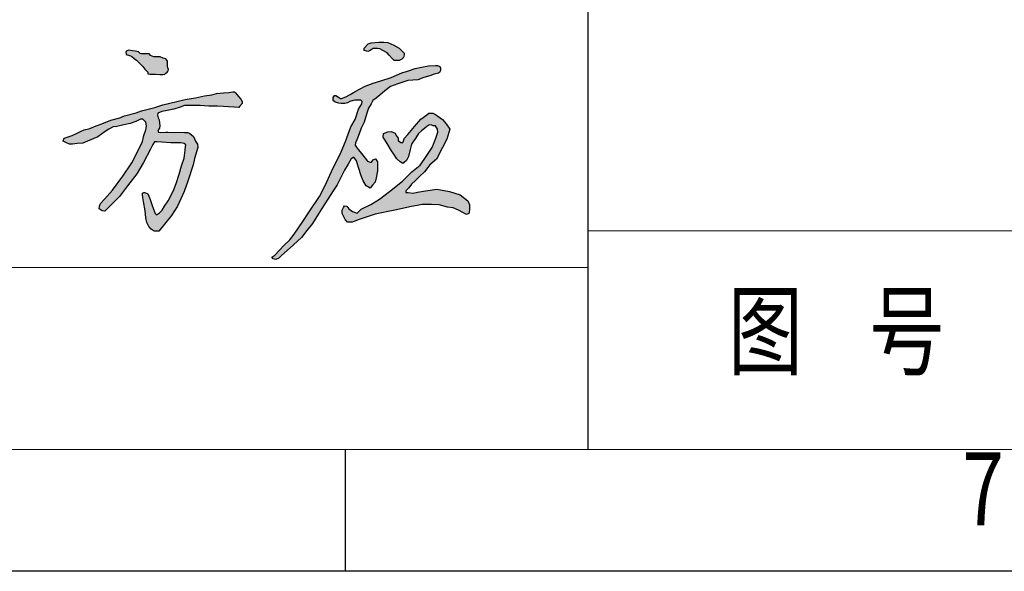
# Model space of a CAD drawing. Units: millimetres. Extents: x 154004 to 344786, y -265220 to -14660.
# Drawn here: x 317740 to 319016, y -183348 to -182634 of the extents above; entities that cross this region are included whole.
import ezdxf
from ezdxf.enums import TextEntityAlignment as Align

# ---------------------------------------------------------------- set-up
doc = ezdxf.new("R2010")
doc.units = ezdxf.units.MM
doc.layers.add('TKX_$TS', color=7, linetype='Continuous')
doc.layers.add('TKZ_$TS', color=7, linetype='Continuous')
doc.layers.add('打印', color=7, linetype='Continuous', lineweight=15)
doc.layers.add('标注线', color=7, linetype='Continuous', lineweight=15)
doc.styles.add('JHEDI_样式2', font='simhei.ttf', dxfattribs={"width": 0.75})

# ---------------------------------------------------------------- blocks, each defined once
blk = doc.blocks.new('签名')
for points in [[(4965.5, 1591.6), (4969.2, 1591.9), (4972.3, 1593.4), (4974, 1595.2), (4975, 1598.4), (4975, 1600.2), (4969.3, 1605.7), (4963.2, 1609.3), (4956.2, 1612.4), (4951.6, 1612.8), (4946, 1612.8), (4937.3, 1612), (4933.6, 1610.6), (4929.4, 1605.7), (4929.3, 1603.3), (4933.5, 1602), (4935.3, 1602.6), (4939.1, 1605.7), (4942.3, 1605.4), (4946.2, 1605.4), (4950.6, 1603.3), (4955.6, 1600.4), (4957.8, 1597.9), (4961.1, 1593.9), (4963.5, 1591.9)], [(4678.4, 1582), (4684, 1576.3), (4684.2, 1576.3), (4687.7, 1576.3), (4690.6, 1576), (4699.4, 1575.7), (4701.2, 1576.2), (4702.5, 1577.1), (4704.1, 1578.6), (4705, 1580), (4705.4, 1581.5), (4704.5, 1585.3), (4704.5, 1587.8), (4704.3, 1591), (4703.5, 1592.1), (4702.5, 1593.5), (4699.4, 1594.5), (4696.1, 1595.9), (4693.8, 1596), (4692.4, 1596), (4687.9, 1596), (4685.1, 1597.5), (4684.1, 1598.5), (4683, 1599.2), (4682.1, 1599.4), (4681.3, 1599.5), (4679.5, 1599.5), (4673.7, 1599.4), (4671.3, 1601.6), (4669.4, 1602.2), (4667.4, 1602.5), (4664.6, 1602.8), (4662.1, 1603.3), (4660.4, 1603.5), (4659.1, 1603.1), (4658.3, 1602.8), (4657.2, 1602.2), (4656.8, 1600.7), (4657.3, 1599.1), (4658.2, 1598.2), (4662.7, 1596.9), (4668.5, 1592.5), (4671, 1590.1), (4673.1, 1587.9), (4676.3, 1584.7)], [(4918.9, 1556.2), (4913.2, 1553.1), (4908.4, 1550.3), (4902.5, 1548.2), (4899.8, 1550), (4896.7, 1551.9), (4895.3, 1551.7), (4893.7, 1549.4), (4893.8, 1545.9), (4896.1, 1544.1), (4900.3, 1543.1), (4902.9, 1542.6), (4907, 1542.6), (4910, 1543.4), (4912.7, 1545), (4917.3, 1546.4), (4925.2, 1546.6), (4927.1, 1545), (4926.6, 1542.2), (4922.9, 1536.3), (4918.9, 1524.4), (4913.8, 1515.9), (4907.7, 1499.2), (4902.9, 1487.3), (4891.7, 1464.9), (4884.6, 1449.2), (4878.2, 1436.3), (4866.5, 1419), (4859.2, 1408.1), (4849.3, 1393.4), (4844.1, 1386.9), (4837.5, 1380.4), (4832.4, 1375.2), (4827.3, 1369.5), (4823.5, 1367.3), (4825.1, 1365.3), (4828.4, 1364.5), (4831.6, 1366.2), (4834.8, 1369.1), (4841.3, 1374.9), (4848.6, 1381.1), (4857.6, 1389.7), (4863.5, 1397.7), (4870, 1405.7), (4877.2, 1416.6), (4880.8, 1422.6), (4887.5, 1433.3), (4893.9, 1442.9), (4898.5, 1449.9), (4902.7, 1458.1), (4906.7, 1466.7), (4910.8, 1473.5), (4914.5, 1479.4), (4917.5, 1481.4), (4920.4, 1477.1), (4922.9, 1469.5), (4925.8, 1460), (4927.9, 1454.4), (4931.5, 1448.7), (4935.9, 1445.9), (4938.8, 1449.3), (4941.7, 1452.7), (4942.9, 1457.7), (4944.5, 1465.6), (4944.3, 1476.2), (4942.3, 1479.3), (4941, 1479.1), (4939.6, 1478.5), (4937.4, 1474.8), (4933.2, 1476.9), (4930.3, 1480.2), (4926.1, 1485.4), (4922.9, 1489.6), (4919, 1494.1), (4919.5, 1497.6), (4920.9, 1501.1), (4923.5, 1507.9), (4925.9, 1514.6), (4929.2, 1521.3), (4932.2, 1531.5), (4934.3, 1537.3), (4937.1, 1542.3), (4939.2, 1546.1), (4943.1, 1548.9), (4947, 1552.3), (4952.7, 1557.2), (4959.2, 1562.2), (4967.8, 1565.2), (4979.2, 1569), (4990.5, 1569.8), (4997.4, 1572.2), (5004.2, 1574.4), (5009.1, 1576), (5014.3, 1577.1), (5015.4, 1577.9), (5016.4, 1580.4), (5016.6, 1583.1), (5015.6, 1584.9), (5013, 1586), (5010.7, 1585.9), (5002.6, 1585.6), (4994.6, 1584.3), (4987.6, 1582.7), (4978.8, 1579.4), (4972.3, 1577.7), (4960.1, 1572.3), (4948.2, 1568.6), (4939.4, 1565.9), (4930.3, 1562.3)], [(4677.5, 1506.2), (4675.9, 1499.3), (4670.8, 1489), (4663.7, 1475), (4653.2, 1459.5), (4641.4, 1443.6), (4632.4, 1433.5), (4628, 1428.6), (4626.6, 1425.3), (4626.3, 1422.5), (4629.9, 1420.2), (4632.7, 1419.6), (4635.7, 1422.6), (4641.3, 1428.1), (4649.7, 1436.4), (4658.6, 1448.8), (4669.5, 1462.4), (4677, 1475.1), (4685.1, 1490.5), (4689.2, 1499), (4692.4, 1499), (4698.1, 1498.5), (4708.3, 1497.6), (4714.7, 1497.6), (4722.6, 1497.6), (4725.3, 1495.6), (4725, 1493.5), (4724.5, 1489.5), (4723.3, 1480.4), (4720.4, 1471.4), (4717.7, 1461.8), (4714.3, 1451.4), (4711.3, 1443.3), (4705.3, 1431.7), (4700.9, 1425.6), (4698.3, 1420.9), (4695.3, 1417.9), (4691.7, 1415.6), (4690.3, 1417), (4688.4, 1421.9), (4686.5, 1427.4), (4685.4, 1430.9), (4684.1, 1434.2), (4683.2, 1437), (4681.9, 1439.4), (4678.6, 1441.1), (4677.4, 1441.1), (4676, 1440.2), (4675.9, 1438.5), (4676.4, 1435.4), (4677, 1430.6), (4678.8, 1420.1), (4679.7, 1412.3), (4680.7, 1406.8), (4683.2, 1402.1), (4685.9, 1399.1), (4689, 1396.8), (4694.4, 1396.8), (4700.9, 1404.8), (4709, 1414.8), (4715.8, 1425.4), (4723.4, 1442.1), (4727.6, 1453.8), (4733.6, 1472.6), (4735.2, 1479.8), (4739, 1492.4), (4738.7, 1496.1), (4736.3, 1499.7), (4734.3, 1504.8), (4729.6, 1508.9), (4727.4, 1509.7), (4723.9, 1509.5), (4715.8, 1509.8), (4711.9, 1509.5), (4704.8, 1510.1), (4702.5, 1510.1), (4694.4, 1509.6), (4693, 1511.4), (4695.3, 1514.5), (4695.6, 1517.2), (4694.8, 1524.4), (4693.6, 1526.4), (4692.7, 1531.5), (4698, 1533.4), (4704.2, 1534.7), (4711.8, 1536.1), (4718.8, 1538.5), (4723.9, 1540.2), (4730.6, 1540.4), (4735.4, 1540.4), (4741.7, 1540.3), (4751.5, 1539.7), (4761.5, 1539.7), (4768.4, 1539.1), (4774, 1538.9), (4780.5, 1538.3), (4785.9, 1537.9), (4786.9, 1539.4), (4789.7, 1542.6), (4789.6, 1545.1), (4788.4, 1547.6), (4785.6, 1550.6), (4782, 1554.8), (4780.9, 1555.8), (4779.1, 1555.8), (4774.6, 1555.2), (4768.5, 1555), (4760.6, 1553.9), (4755, 1552.5), (4746.6, 1551.4), (4736.3, 1549), (4724.8, 1547.2), (4715.2, 1544.9), (4699.2, 1541.1), (4690, 1538), (4674.7, 1534.2), (4668.5, 1531.9), (4655.3, 1528.5), (4649.8, 1526.1), (4639.8, 1523.7), (4629.4, 1519.5), (4623, 1517), (4615.5, 1514.1), (4609.1, 1512.5), (4605.9, 1511), (4600.6, 1508.3), (4595.4, 1506.3), (4590.7, 1504.5), (4588.5, 1503.9), (4586.5, 1502.9), (4585, 1499.9), (4585.3, 1499.6), (4589, 1497.8), (4592.4, 1496.4), (4595.7, 1496.1), (4601, 1496.8), (4607.7, 1497.4), (4613, 1499.7), (4624.8, 1504.7), (4633.3, 1510.6), (4637.5, 1513.5), (4642.3, 1515.9), (4646.7, 1516.2), (4654.6, 1518.3), (4661.7, 1520), (4668.3, 1522), (4675.2, 1525.6), (4679.6, 1521.3), (4680.4, 1517.2), (4679.8, 1512.6)], [(4963.3, 1484.7), (4966.7, 1479.6), (4970.2, 1475.9), (4973.4, 1474.3), (4975.1, 1475.2), (4977.5, 1477.5), (4979.9, 1482.2), (4981.8, 1490.1), (4983.3, 1496.1), (4988.1, 1503.3), (4991.3, 1508.3), (4994.8, 1511.6), (4998.2, 1514.2), (5002.2, 1517.6), (5005.9, 1518.4), (5008, 1517.1), (5010.9, 1517.1), (5014.1, 1511.4), (5011.1, 1503.2), (5007, 1492.4), (4997.8, 1478.8), (4993.3, 1472.1), (4983.6, 1464.5), (4973.1, 1454), (4958.2, 1442.2), (4946.9, 1433.6), (4937, 1427.5), (4925.9, 1421.9), (4921.4, 1417.4), (4916, 1419.2), (4911.8, 1422.4), (4909.5, 1425.4), (4906.8, 1426), (4903.9, 1420.6), (4903.9, 1417.1), (4907.4, 1410.3), (4910.2, 1407.2), (4915.5, 1407.2), (4918.6, 1408.4), (4923.5, 1410.1), (4941.7, 1416.3), (4964.4, 1420.9), (4983.2, 1425.2), (4989.7, 1426.3), (4995.7, 1427.4), (5006.3, 1427.2), (5014.9, 1427.1), (5024.4, 1424.4), (5030.8, 1423.6), (5036.9, 1420.8), (5042, 1418.2), (5046.3, 1416), (5049, 1416.9), (5049.8, 1421.2), (5049.5, 1426.9), (5047.6, 1431.6), (5038.8, 1438.4), (5026.9, 1442.2), (5012.1, 1444.9), (4999.3, 1443.1), (4990.3, 1441.5), (4985.2, 1440.3), (4979.5, 1441.2), (4976.8, 1441.2), (4976.8, 1443.1), (4980.3, 1446.5), (4983.4, 1450.4), (4987.8, 1454.6), (4992.3, 1459.3), (4998.3, 1464.5), (5004.4, 1472.6), (5011.9, 1479.1), (5018.9, 1492.4), (5023.7, 1501.9), (5026.1, 1509.6), (5027.3, 1513.4), (5022.8, 1519.4), (5018.9, 1524.5), (5010.7, 1530), (5007.8, 1531.8), (5003, 1531.8), (5000.8, 1529.7), (4994.1, 1524.6), (4986.6, 1516.3), (4979.2, 1507.1), (4975.2, 1502.9), (4973.3, 1498.1), (4971, 1498.1), (4968.2, 1500.3), (4968.1, 1503.1), (4964.1, 1508.9), (4960.1, 1510.6), (4956.1, 1510.3), (4951.2, 1508.5), (4950.9, 1504.3), (4955.4, 1496.9), (4960.4, 1488.7)]]:
    blk.add_hatch(color=256).paths.add_polyline_path(points)
for points in [[(4929.4, 1605.7), (4933.6, 1610.6), (4937.3, 1612), (4946, 1612.8), (4951.6, 1612.8), (4956.2, 1612.4), (4963.2, 1609.3), (4969.3, 1605.7), (4975, 1600.2), (4975, 1598.4), (4975, 1598.4), (4974, 1595.2), (4972.3, 1593.4), (4969.2, 1591.9), (4965.5, 1591.6), (4963.5, 1591.9), (4961.1, 1593.9), (4957.8, 1597.9), (4955.6, 1600.4), (4950.6, 1603.3), (4947.2, 1604.9), (4944.3, 1605.4), (4942.3, 1605.4), (4939.6, 1605.6), (4937.2, 1604.1), (4935.3, 1602.6), (4933.5, 1602), (4929.3, 1603.3), (4929.4, 1605.7)], [(4657.2, 1602.2), (4656.8, 1600.7), (4657.3, 1599.1), (4658.2, 1598.2), (4660, 1597.7), (4662.2, 1597.1), (4663.6, 1596.3), (4666.3, 1594.1), (4669.1, 1592), (4671, 1590.1), (4673.1, 1587.9), (4676.3, 1584.7), (4678.4, 1582), (4682, 1578.3), (4681.8, 1576.6), (4684.2, 1576.3), (4687.7, 1576.3), (4690.6, 1576), (4695.7, 1575.9), (4699, 1575.7), (4701.2, 1576.2), (4702.5, 1577.1), (4704.1, 1578.6), (4705, 1580), (4705.4, 1581.5), (4704.9, 1583.4), (4704.5, 1585.4), (4704.5, 1587.8), (4704.4, 1589.7), (4704.3, 1591), (4703.5, 1592.1), (4702.5, 1593.5), (4699.4, 1594.5), (4696.1, 1595.9), (4693.8, 1596), (4692.4, 1596), (4690.7, 1596), (4688.7, 1596.1), (4687, 1596.5), (4685.1, 1597.5), (4684.1, 1598.5), (4683, 1599.2), (4682.1, 1599.4), (4681.3, 1599.5), (4679.5, 1599.5), (4677, 1599.4), (4674.9, 1599.4), (4673.1, 1599.9), (4671.3, 1601.6), (4669.4, 1602.2), (4667.4, 1602.5), (4664.6, 1602.8), (4662.1, 1603.3), (4660.4, 1603.5), (4659.1, 1603.1), (4658.3, 1602.8), (4657.2, 1602.2)], [(4896.7, 1551.9), (4899.8, 1550), (4902, 1548.5), (4903.4, 1548.5), (4908.4, 1550.3), (4913.2, 1553.1), (4918.9, 1556.2), (4930.3, 1562.3), (4939.4, 1565.9), (4948.2, 1568.6), (4960.1, 1572.3), (4972.3, 1577.7), (4978.8, 1579.4), (4987.6, 1582.7), (4994.6, 1584.3), (5002.6, 1585.6), (5010.7, 1585.9), (5013, 1586), (5015.6, 1584.9), (5016.6, 1583.1), (5016.4, 1580.4), (5015.4, 1577.9), (5014.3, 1577.1), (5009.1, 1576), (5004.2, 1574.4), (4997.4, 1572.2), (4990.5, 1569.8), (4979.2, 1569), (4967.8, 1565.2), (4959.2, 1562.2), (4952.7, 1557.2), (4947, 1552.3), (4943.1, 1548.9), (4939.2, 1546.1), (4937.1, 1542.3), (4934.3, 1537.3), (4932.2, 1531.5), (4929.2, 1521.3), (4925.9, 1514.6), (4923.5, 1507.9), (4920.9, 1501.1), (4919.5, 1497.6), (4919.1, 1494.9), (4921.2, 1491.7), (4922.9, 1489.6), (4926.1, 1485.4), (4930.3, 1480.2), (4933.2, 1476.9), (4936, 1475.5), (4937.7, 1475.5), (4938.5, 1476.7), (4939.6, 1478.5), (4941, 1479.1), (4942.3, 1479.3), (4942.3, 1479.3), (4944.5, 1475.9), (4944.4, 1473.5), (4944.5, 1465.6), (4942.9, 1457.7), (4941.7, 1452.7), (4938.8, 1449.3), (4935.9, 1445.9), (4931.5, 1448.7), (4927.9, 1454.4), (4925.8, 1460), (4922.9, 1469.5), (4920.4, 1477.1), (4917.5, 1481.4), (4914.5, 1479.4), (4910.8, 1473.5), (4906.7, 1466.7), (4902.7, 1458.1), (4898.5, 1449.9), (4893.9, 1442.9), (4887.5, 1433.3), (4880.8, 1422.6), (4877.2, 1416.6), (4870, 1405.7), (4863.5, 1397.7), (4857.6, 1389.7), (4848.6, 1381.1), (4841.3, 1374.9), (4834.8, 1369.1), (4831.6, 1366.2), (4828.4, 1364.5), (4825.1, 1365.3), (4823.5, 1367.3), (4827.3, 1369.5), (4832.4, 1375.2), (4837.5, 1380.4), (4844.1, 1386.9), (4849.3, 1393.4), (4859.2, 1408.1), (4866.5, 1419), (4878.2, 1436.3), (4884.6, 1449.2), (4891.7, 1464.9), (4902.9, 1487.3), (4907.7, 1499.2), (4913.8, 1515.9), (4918.9, 1524.4), (4922.9, 1536.3), (4926.6, 1542.2), (4927.1, 1545), (4925.3, 1546.5), (4921.8, 1546.5), (4918.4, 1546.4), (4916.8, 1546.2), (4912.7, 1545), (4910, 1543.4), (4907, 1542.6), (4902.9, 1542.6), (4900.3, 1543.1), (4896.1, 1544.1), (4893.8, 1545.9), (4893.8, 1547.3), (4893.7, 1549.4), (4895.3, 1551.7), (4896.7, 1551.9)], [(4585, 1499.9), (4586.5, 1502.9), (4588.5, 1503.9), (4590.7, 1504.5), (4595.4, 1506.3), (4600.6, 1508.3), (4605.9, 1511), (4609.1, 1512.5), (4615.5, 1514.1), (4623, 1517), (4629.4, 1519.5), (4639.8, 1523.7), (4649.8, 1526.1), (4655.3, 1528.5), (4668.5, 1531.9), (4674.7, 1534.2), (4690, 1538), (4699.2, 1541.1), (4715.2, 1544.9), (4724.8, 1547.2), (4736.3, 1549), (4746.6, 1551.4), (4755, 1552.5), (4760.6, 1553.9), (4768.5, 1555), (4774.6, 1555.2), (4779.1, 1555.8), (4780.9, 1555.8), (4782, 1554.8), (4785.6, 1550.6), (4788.4, 1547.6), (4789.6, 1545.1), (4789.7, 1542.6), (4786.9, 1539.4), (4785.9, 1537.9), (4780.5, 1538.3), (4774, 1538.9), (4768.4, 1539.1), (4761.5, 1539.7), (4751.5, 1539.7), (4741.7, 1540.3), (4735.4, 1540.4), (4730.6, 1540.4), (4723.9, 1540.2), (4718.8, 1538.5), (4711.8, 1536.1), (4704.2, 1534.7), (4698, 1533.4), (4693.2, 1531.7), (4693.1, 1529.4), (4693.6, 1526.4), (4695, 1523.9), (4695.2, 1520.7), (4695.6, 1517.2), (4695.3, 1514.5), (4694.1, 1512.8), (4693.3, 1511.1), (4694.2, 1509.8), (4696.4, 1509.7), (4702.5, 1510.1), (4704.8, 1510.1), (4711.9, 1509.5), (4715.8, 1509.8), (4723.9, 1509.5), (4727.4, 1509.7), (4729.6, 1508.9), (4734.3, 1504.8), (4736.3, 1499.7), (4738.7, 1496.1), (4739, 1492.4), (4735.2, 1479.8), (4733.6, 1472.6), (4727.6, 1453.8), (4723.4, 1442.1), (4715.8, 1425.4), (4709, 1414.8), (4700.9, 1404.8), (4694.4, 1396.8), (4691.8, 1396.8), (4689, 1396.8), (4685.9, 1399.1), (4683.2, 1402.1), (4680.7, 1406.8), (4679.7, 1412.3), (4678.8, 1420.1), (4677, 1430.6), (4676.4, 1435.4), (4675.9, 1438.5), (4676, 1440.2), (4677.4, 1441.1), (4678.6, 1441.1), (4678.6, 1441.1), (4681.9, 1439.4), (4683.2, 1437), (4684.1, 1434.2), (4685.4, 1430.9), (4686.5, 1427.4), (4688.4, 1421.9), (4689.6, 1418.8), (4689.6, 1418.8), (4690.3, 1417), (4691.7, 1415.6), (4691.7, 1415.6), (4695.3, 1417.9), (4698.3, 1420.9), (4700.9, 1425.6), (4705.3, 1431.7), (4711.3, 1443.3), (4714.3, 1451.4), (4717.7, 1461.8), (4720.4, 1471.4), (4723.3, 1480.4), (4724.5, 1489.5), (4725, 1493.5), (4725.3, 1495.6), (4723.4, 1497), (4719.8, 1497.6), (4714.7, 1497.6), (4708.3, 1497.6), (4698.1, 1498.5), (4692.4, 1499), (4689.5, 1499), (4687.7, 1495.9), (4685.1, 1490.5), (4677, 1475.1), (4669.5, 1462.4), (4658.6, 1448.8), (4649.7, 1436.4), (4641.3, 1428.1), (4635.7, 1422.6), (4632.7, 1419.6), (4629.9, 1420.2), (4626.3, 1422.5), (4626.6, 1425.3), (4628, 1428.6), (4632.4, 1433.5), (4641.4, 1443.6), (4653.2, 1459.5), (4663.7, 1475), (4670.8, 1489), (4675.9, 1499.3), (4677.5, 1506.2), (4679.8, 1512.6), (4680.4, 1517.2), (4679.6, 1521.3), (4676.1, 1524.7), (4673.4, 1524.7), (4668.3, 1522), (4661.7, 1520), (4654.6, 1518.3), (4646.7, 1516.2), (4642.3, 1515.9), (4637.5, 1513.5), (4633.3, 1510.6), (4624.8, 1504.7), (4613, 1499.7), (4607.7, 1497.4), (4601, 1496.8), (4595.7, 1496.1), (4592.4, 1496.4), (4589, 1497.8), (4585.3, 1499.6), (4585.3, 1499.6), (4585, 1499.9)], [(4951.2, 1508.5), (4956.1, 1510.3), (4960.1, 1510.6), (4964.5, 1508.7), (4965.9, 1506.3), (4968.1, 1503.1), (4968.2, 1500.3), (4968.2, 1500.3), (4971, 1498.1), (4973.3, 1498.1), (4975.2, 1502.9), (4979.2, 1507.1), (4986.6, 1516.3), (4994.1, 1524.6), (5000.8, 1529.7), (5003, 1531.8), (5007.8, 1531.8), (5010.7, 1530), (5018.9, 1524.5), (5022.8, 1519.4), (5027.3, 1513.4), (5026.1, 1509.6), (5023.7, 1501.9), (5018.9, 1492.4), (5011.9, 1479.1), (5004.4, 1472.6), (4998.3, 1464.5), (4992.3, 1459.3), (4987.8, 1454.6), (4983.4, 1450.4), (4980.3, 1446.5), (4976.8, 1443.1), (4976.8, 1441.2), (4979.5, 1441.2), (4985.2, 1440.3), (4990.3, 1441.5), (4999.3, 1443.1), (5012.1, 1444.9), (5026.9, 1442.2), (5038.8, 1438.4), (5047.6, 1431.6), (5049.5, 1426.9), (5049.8, 1421.2), (5049, 1416.9), (5046.3, 1416), (5042, 1418.2), (5036.9, 1420.8), (5030.8, 1423.6), (5024.4, 1424.4), (5014.9, 1427.1), (5006.3, 1427.2), (4995.7, 1427.4), (4989.7, 1426.3), (4983.2, 1425.2), (4964.4, 1420.9), (4941.7, 1416.3), (4923.5, 1410.1), (4918.6, 1408.4), (4915.5, 1407.2), (4910.2, 1407.2), (4907.4, 1410.3), (4903.9, 1417.1), (4903.9, 1420.9), (4905.7, 1423.8), (4906.8, 1426), (4909.5, 1425.4), (4911.8, 1422.4), (4916, 1419.2), (4921.4, 1417.4), (4925.9, 1421.9), (4937, 1427.5), (4946.9, 1433.6), (4958.2, 1442.2), (4973.1, 1454), (4983.6, 1464.5), (4993.3, 1472.1), (4997.8, 1478.8), (5007, 1492.4), (5011.1, 1503.2), (5013.5, 1509.8), (5012.9, 1513.5), (5010.9, 1517.1), (5008, 1517.1), (5005.9, 1518.4), (5003.1, 1517.8), (5000.8, 1516.4), (4998.2, 1514.2), (4994.8, 1511.6), (4991.3, 1508.3), (4988.1, 1503.3), (4983.3, 1496.1), (4981.8, 1490.1), (4979.9, 1482.2), (4977.5, 1477.5), (4975.1, 1475.2), (4973.4, 1474.3), (4970.2, 1475.9), (4966.7, 1479.6), (4963.3, 1484.7), (4960.4, 1488.7), (4955.4, 1496.9), (4950.9, 1504.3), (4951.2, 1508.5), (4951.2, 1508.5)]]:
    blk.add_lwpolyline(points)
blk = doc.blocks.new('A$C55507684')
blk.add_line((650, 9.984, 31.168), (650, 89.984, 31.168))
at = {"lineweight": 15}
for p, q in [((650, 27.984, 31.168), (830, 27.984, 31.168)), ((470, 24.984, 31.168), (650, 24.984, 31.168))]:
    blk.add_line(p, q, dxfattribs=at)
at = {"layer": 'TKX_$TS'}
blk.add_line((630, 10, 31.168), (630, 0, 31.168), dxfattribs=at)
at = {"layer": '打印', "color": 5, "linetype": 'Continuous', "lineweight": -3, "elevation": 31.168}
blk.add_lwpolyline([(0, 594), (840, 594), (840, 0), (0, 0)], close=True, dxfattribs=at)
at = {"layer": '标注线'}
blk.add_line((50, 10, 31.168), (830, 10, 31.168), dxfattribs=at)
at = {"xscale": 0.07200000000000273, "yscale": 0.07200000000000273, "zscale": 0.07200000000000273}
blk.add_blockref('签名', (276.654, -72.618), dxfattribs=at)
at = {"style": 'JHEDI_样式2', "width": 0.75}
blk.add_text('图    号', height=6, dxfattribs=at).set_placement((670.401, 18.982, 31.168), align=Align.MIDDLE)
at = {"layer": 'TKZ_$TS', "style": 'JHEDI_样式2', "width": 0.75}
blk.add_text('7', height=6, dxfattribs=at).set_placement((682.5, 6, 31.168), align=Align.MIDDLE)

msp = doc.modelspace()

# ---------------------------------------------------------------- block references
at = {"linetype": 'Continuous', "xscale": 15.7474747474771, "yscale": 15.7474747474771, "zscale": 15.7474747474771}
msp.add_blockref('A$C55507684', (308240.81698, -183347.91256), dxfattribs=at)

doc.saveas('drawing.dxf')
